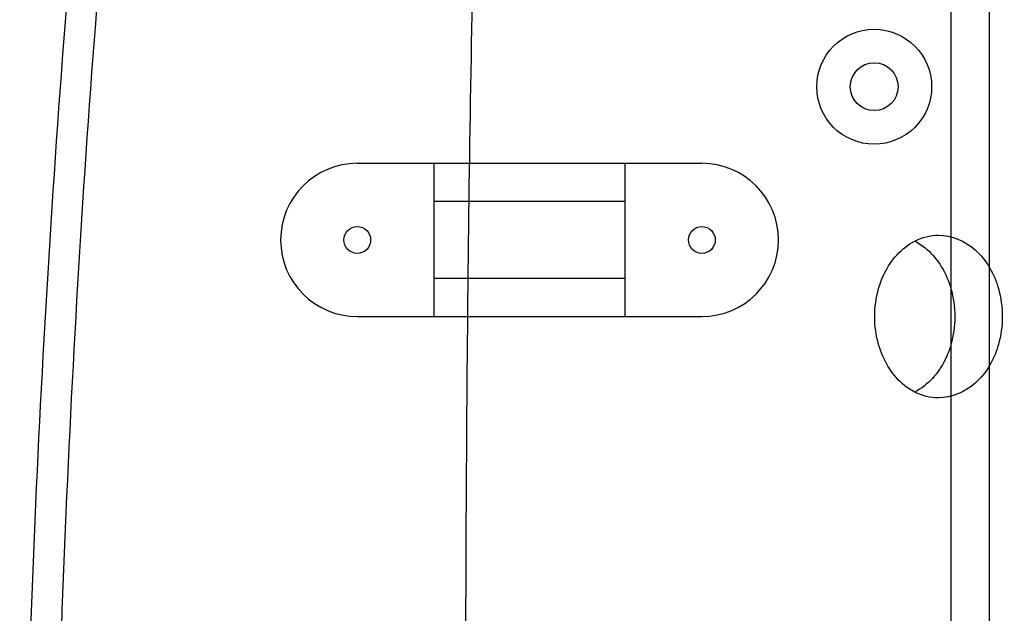
# Model space of a CAD drawing. Units: millimetres. Extents: x -381 to 1219, y 636 to 1436.
# Drawn here: x -259 to -208, y 1076 to 1107 of the extents above; entities that cross this region are included whole.
import ezdxf

# ---------------------------------------------------------------- set-up
doc = ezdxf.new("R2010")
doc.units = ezdxf.units.MM
doc.header["$LTSCALE"] = 61.468
doc.layers.get('0').update_dxf_attribs({"linetype": 'CONTINUOUS'})
doc.layers.add('02___PRT_ALL_AXES', color=7, linetype='CONTINUOUS')
doc.layers.add('_SURFACE', color=7, linetype='CONTINUOUS')

msp = doc.modelspace()

# ---------------------------------------------------------------- linework, layer by layer
at = {"color": 6, "linetype": 'Continuous'}
for p, q in [((-210.351, 1112.498), (-210.35, 981.498)), ((-208.351, 1108.498), (-208.35, 980.498)), ((-241.351, 1099.498), (-223.351, 1099.498)), ((-237.351, 1099.498), (-237.351, 1091.498)), ((-227.351, 1091.498), (-227.351, 1099.498)), ((-227.351, 1097.498), (-237.351, 1097.498)), ((-237.351, 1093.498), (-227.351, 1093.498)), ((-241.351, 1091.498), (-223.351, 1091.498))]:
    msp.add_line(p, q, dxfattribs=at)
for centre, radius in [((-214.351, 1103.498), 3), ((-214.351, 1103.498), 1.25), ((-241.351, 1095.498), 0.7), ((-223.351, 1095.498), 0.7)]:
    msp.add_circle(centre, radius, dxfattribs=at)
for centre, start, end in [((-241.351, 1095.498), 90.0005, 270.0005), ((-223.351, 1095.498), 270.0005, 90.0005)]:
    msp.add_arc(centre, 4, start, end, dxfattribs=at)
at = {"color": 7, "linetype": 'Continuous'}
msp.add_open_spline([(-258.98, 1047.19), (-258.881, 1065.599), (-257.947, 1093.224), (-254.583, 1129.904), (-250.258, 1157.19), (-243.293, 1183.879), (-234.052, 1204.903), (-224.269, 1220.123), (-215.67, 1230.329), (-206.223, 1239.309), (-199.298, 1244.558), (-195.557, 1246.547)], degree=3, knots=[0, 0, 0, 0, 0.253322, 0.379994, 0.506655, 0.633095, 0.758618, 0.820639, 0.881537, 0.941691, 1, 1, 1, 1], dxfattribs=at)
at = {"layer": '02___PRT_ALL_AXES', "color": 7, "linetype": 'Continuous'}
for points, knots in [([(-214.122, 1092.958), (-214.044, 1093.232), (-213.675, 1094.217), (-212.922, 1095.09), (-212.236, 1095.439)], [0, 0, 0, 0, 0.269913, 1, 1, 1, 1]), ([(-212.23, 1095.439), (-212.009, 1095.327), (-211.127, 1094.729), (-210.566, 1093.735), (-210.344, 1092.958)], [0, 0, 0, 0, 0.234858, 1, 1, 1, 1]), ([(-210.993, 1095.748), (-210.306, 1095.748), (-208.817, 1095.093), (-208.079, 1093.715), (-207.863, 1092.958)], [0, 0, 0, 0, 0.465618, 1, 1, 1, 1]), ([(-212.236, 1087.556), (-212.457, 1087.668), (-213.339, 1088.266), (-213.9, 1089.26), (-214.122, 1090.037)], [0, 0, 0, 0, 0.234858, 1, 1, 1, 1]), ([(-210.344, 1090.037), (-210.422, 1089.763), (-210.791, 1088.778), (-211.544, 1087.905), (-212.23, 1087.556)], [0, 0, 0, 0, 0.269913, 1, 1, 1, 1]), ([(-207.863, 1090.037), (-208.079, 1089.28), (-208.817, 1087.903), (-210.306, 1087.248), (-210.993, 1087.248)], [0, 0, 0, 0, 0.534382, 1, 1, 1, 1])]:
    msp.add_open_spline(points, degree=3, knots=knots, dxfattribs=at)
for points in [[(-212.236, 1095.439), (-211.855, 1095.633), (-211.419, 1095.748), (-210.993, 1095.748)], [(-214.122, 1090.037), (-214.39, 1090.973), (-214.39, 1092.022), (-214.122, 1092.958)], [(-210.344, 1092.958), (-210.076, 1092.022), (-210.076, 1090.973), (-210.344, 1090.037)], [(-207.863, 1092.958), (-207.595, 1092.022), (-207.595, 1090.973), (-207.863, 1090.037)], [(-210.993, 1087.248), (-211.419, 1087.248), (-211.855, 1087.362), (-212.236, 1087.556)]]:
    msp.add_open_spline(points, degree=3, dxfattribs=at)
at = {"layer": '_SURFACE', "color": 7, "linetype": 'Continuous'}
for points, knots in [([(-195.683, 1244.462), (-199.312, 1242.36), (-206.043, 1237.11), (-215.464, 1228.328), (-223.706, 1218.065), (-233.276, 1202.991), (-242.192, 1182.156), (-251.168, 1146.979), (-256.105, 1101.7), (-257.268, 1065.389), (-257.407, 1047.221)], [0, 0, 0, 0, 0.058485, 0.118312, 0.179431, 0.241425, 0.366918, 0.493371, 0.746615, 1, 1, 1, 1]), ([(-235.711, 1035.998), (-235.711, 1051.829), (-235.745, 1075.574), (-235.435, 1107.242), (-234.657, 1130.923), (-233.464, 1150.651), (-229.939, 1165.9), (-225.111, 1180.184), (-216.365, 1196.199), (-205.74, 1205.99), (-200.063, 1209.764)], [0, 0, 0, 0, 0.257727, 0.386584, 0.515395, 0.643754, 0.707164, 0.769538, 0.889038, 1, 1, 1, 1])]:
    msp.add_open_spline(points, degree=3, knots=knots, dxfattribs=at)

doc.saveas('drawing.dxf')
